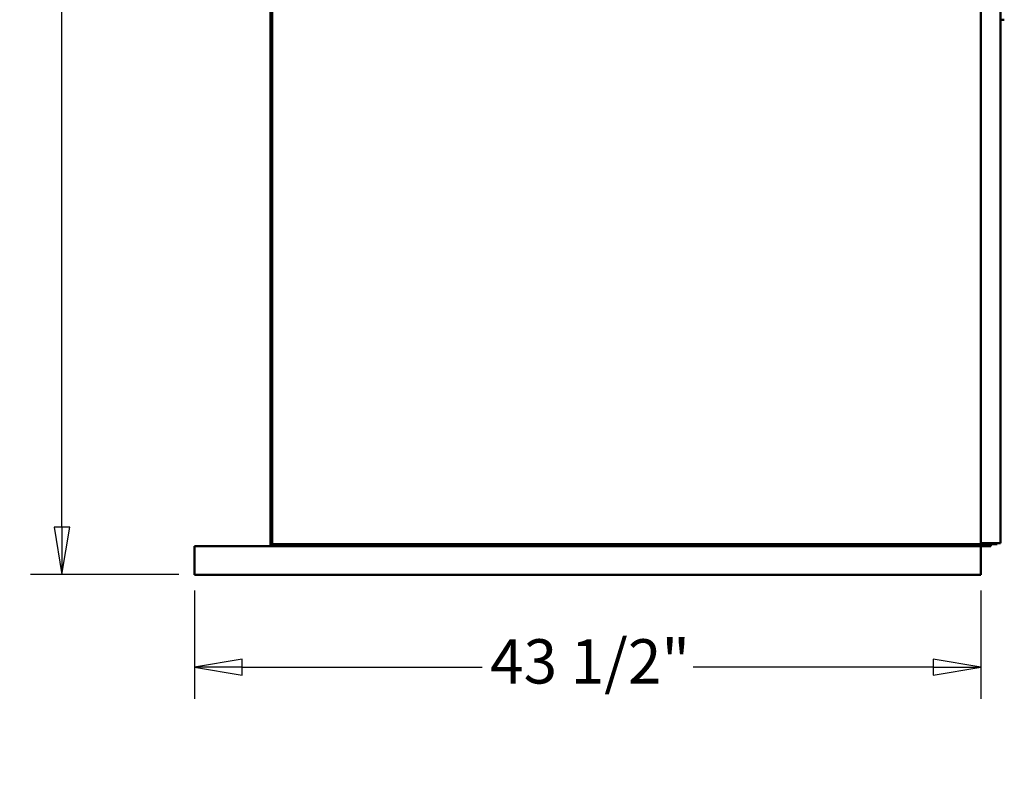
# Model space of a CAD drawing. Units: inches. Extents: x 7 to 301, y 3 to 234.
# Drawn here: x 38 to 93, y 50 to 92 of the extents above; entities that cross this region are included whole.
import ezdxf

# ---------------------------------------------------------------- set-up
doc = ezdxf.new("R2010")
doc.units = ezdxf.units.IN
doc.header["$LTSCALE"] = 14
doc.header["$MEASUREMENT"] = 0
doc.layers.get('0').update_dxf_attribs({"lineweight": 25})
doc.layers.add('Dimension (ANSI)', color=7, linetype='Continuous', lineweight=25)
doc.layers.add('Visible (ANSI)', color=7, linetype='Continuous', lineweight=50)
doc.styles.add('CEMLINE Note Text (ANSI)', font='tahoma.ttf')
doc.dimstyles.new('CEMLINE INCH DIM STYLE', dxfattribs={"dimscale": 14, "dimtxt": 0.175, "dimasz": 0.188, "dimexe": 0.125, "dimexo": 0.0625, "dimgap": 0.031496, "dimtad": 0, "dimtih": 1, "dimtoh": 1, "dimdec": 3, "dimrnd": 1e-08, "dimzin": 0, "dimdsep": 46, "dimlunit": 5, "dimtxsty": 'CEMLINE Note Text (ANSI)', "dimblk": 'Filled-1', "dimcen": 0.09, "dimdle": 0.393701, "dimclrd": 256, "dimclre": 256, "dimclrt": 256, "dimadec": 0, "dimazin": 3, "dimtfac": 1, "dimtofl": 0, "dimtmove": 0, "dimatfit": 3, "dimldrblk": 'Filled-1', "dimfxl": 0, "dimfrac": 2, "dimtolj": 1, "dimtzin": 12, "dimlwd": -1, "dimlwe": -1, "dimarcsym": 0})

# ---------------------------------------------------------------- blocks, each defined once
blk = doc.blocks.new('Filled-1')
at = {"color": 0}
for p, q in [((0, 0), (-1, 0.167)), ((-1, 0.167), (-1, -0.167)), ((-1, 0), (0, 0)), ((-1, -0.167), (0, 0))]:
    blk.add_line(p, q, dxfattribs=at)
at = {"color": 0, "flags": 128}
blk.add_lwpolyline([(-1, -0.167), (0, 0)], dxfattribs=at)
at = {"color": 0}
blk.add_solid([(-1, -0.167), (0, 0), (-1, 0.167), (-1, -0.167)], dxfattribs=at)
blk = doc.blocks.new('*D15')
at = {"layer": 'Defpoints', "color": 0}
for p in [(40.592, 133.062), (64.709, 133.062), (47.927, 61.008)]:
    blk.add_point(p, dxfattribs=at)
at = {"layer": 'Dimension (ANSI)'}
for p, q in [((63.834, 133.062), (38.842, 133.062)), ((40.592, 130.43), (40.592, 98.601)), ((40.592, 63.64), (40.592, 95.218)), ((47.052, 61.008), (38.842, 61.008))]:
    blk.add_line(p, q, dxfattribs=at)
at = {"layer": 'Dimension (ANSI)', "xscale": 2.631999909877777, "yscale": 2.631999909877777, "zscale": 2.631999909877777}
for p, rotation in [((40.592, 133.062), 90), ((40.592, 61.008), 270)]:
    blk.add_blockref('Filled-1', p, dxfattribs=dict(at, rotation=rotation))
at = {"layer": 'Dimension (ANSI)', "insert": (38.252, 98.16), "char_height": 2.45, "attachment_point": 1, "style": 'CEMLINE Note Text (ANSI)'}
blk.add_mtext('\\A1;\\fTahoma|b0|i0;72"', dxfattribs=at)
blk = doc.blocks.new('*D20')
at = {"layer": 'Defpoints', "color": 0}
for p in [(47.927, 61.008), (91.427, 61.008), (91.427, 55.89)]:
    blk.add_point(p, dxfattribs=at)
at = {"layer": 'Dimension (ANSI)'}
for p, q in [((47.927, 60.133), (47.927, 54.14)), ((91.427, 60.133), (91.427, 54.14)), ((50.559, 55.89), (63.837, 55.89)), ((88.795, 55.89), (75.518, 55.89))]:
    blk.add_line(p, q, dxfattribs=at)
at = {"layer": 'Dimension (ANSI)', "xscale": 2.631999909877777, "yscale": 2.631999909877777, "zscale": 2.631999909877777, "rotation": 180}
blk.add_blockref('Filled-1', (47.927, 55.89), dxfattribs=at)
at = {"layer": 'Dimension (ANSI)', "xscale": 2.631999909877777, "yscale": 2.631999909877777, "zscale": 2.631999909877777}
blk.add_blockref('Filled-1', (91.427, 55.89), dxfattribs=at)
at = {"layer": 'Dimension (ANSI)', "insert": (64.278, 57.436), "char_height": 2.45, "attachment_point": 1, "style": 'CEMLINE Note Text (ANSI)'}
blk.add_mtext('\\A1;\\fTahoma|b0|i0;43 1/2"', dxfattribs=at)

msp = doc.modelspace()

# ---------------------------------------------------------------- linework, layer by layer
at = {"layer": 'Visible (ANSI)'}
for p, q in [((52.2273, 62.6918), (52.2273, 122.6918)), ((91.4273, 122.9518), (91.4273, 62.7518)), ((92.5273, 62.7518), (92.5273, 122.9518)), ((52.1273, 122.1523), (52.1273, 62.5918)), ((92.731, 91.7101), (92.5273, 91.7101)), ((92.3273, 62.6918), (52.2273, 62.6918)), ((52.2273, 62.6918), (52.2273, 62.5918)), ((52.3773, 62.5918), (52.3773, 62.6918)), ((53.1773, 62.6918), (53.1773, 62.5918)), ((79.1773, 62.5918), (79.1773, 62.6918)), ((79.1773, 62.6918), (79.1773, 62.5918)), ((80.6773, 62.6918), (80.6773, 62.5918)), ((80.6773, 62.5918), (80.6773, 62.6918)), ((92.5273, 62.7518), (91.4273, 62.7518)), ((91.6773, 62.5918), (91.6773, 62.6918)), ((91.9773, 62.5918), (91.9773, 62.6918)), ((92.3273, 62.7518), (92.3273, 62.6918)), ((47.9273, 62.5918), (91.4273, 62.5918)), ((47.9273, 61.0078), (47.9273, 62.5918)), ((91.4273, 62.5918), (91.4273, 61.0078)), ((91.4273, 62.5918), (91.9773, 62.5918)), ((91.6773, 62.5918), (91.4273, 62.5918)), ((47.9273, 61.0078), (91.4273, 61.0078))]:
    msp.add_line(p, q, dxfattribs=at)

# ---------------------------------------------------------------- dimensions: what is measured, and where the dimension line sits
at = {"layer": 'Dimension (ANSI)'}
for base, p2, angle, override, picture, middle in [((40.5923, 133.0618), (64.7085, 133.0618), 90, {"dimgap": 0.031496, "dimdec": 1, "dimtol": 0, "dimlim": 0, "dimtp": 0, "dimtm": 0, "dimtdec": 1, "dimatfit": 1}, '*D15', (40.5923, 96.9098)), ((91.4273, 55.8897), (91.4273, 61.0078), 180, {"dimgap": 0.031496, "dimtih": 0, "dimtoh": 0, "dimdec": 3, "dimtol": 0, "dimlim": 0, "dimtp": 0, "dimtm": 0, "dimtdec": 2, "dimatfit": 1}, '*D20', (69.6773, 55.8897))]:
    dim = msp.add_linear_dim(base=base, p1=(47.9273, 61.0078), p2=p2, angle=angle, text='\\fTahoma|b0|i0;<>"', dimstyle='CEMLINE INCH DIM STYLE', override=override, dxfattribs=at)
    dim.commit()
    dim.dimension.update_dxf_attribs({"geometry": picture, "text_midpoint": middle, "dimtype": 160})

doc.saveas('drawing.dxf')
